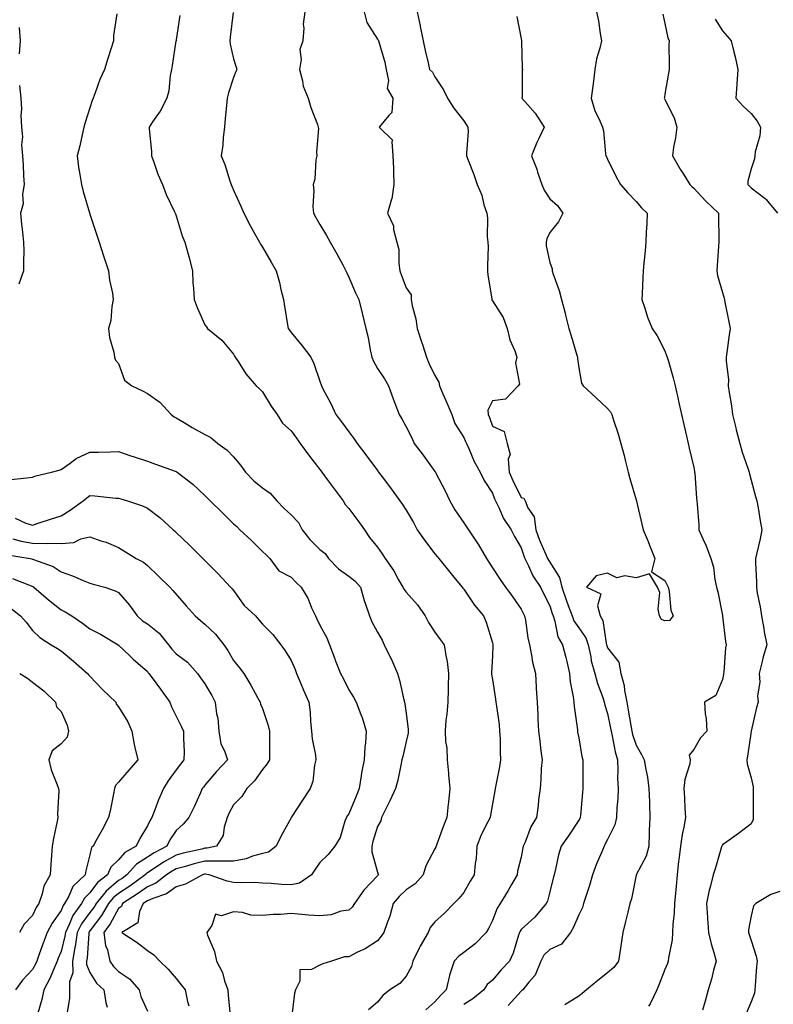
# Model space of a CAD drawing. Units: inches. Extents: x 979043 to 981683, y 7253018 to 7255658.
# Drawn here: x 979664 to 979926, y 7253347 to 7253689 of the extents above; entities that cross this region are included whole.
import ezdxf

# ---------------------------------------------------------------- set-up
doc = ezdxf.new("R2010")
doc.units = ezdxf.units.IN
doc.header["$MEASUREMENT"] = 0
doc.layers.add('Contour_97907253', color=7, linetype='Continuous', true_color=0x15407a)

msp = doc.modelspace()

# ---------------------------------------------------------------- linework, layer by layer
at = {"layer": 'Contour_97907253'}
for points in [[(979697.42, 7253691.3, 3117), (979696.24, 7253683.73, 3117), (979696.25, 7253681.92, 3117), (979695.46, 7253679.33, 3117), (979694.29, 7253675.68, 3117), (979693.18, 7253671.92, 3117), (979691.53, 7253668.44, 3117), (979689.9, 7253663.77, 3117), (979689.16, 7253661.92, 3117), (979688.85, 7253661.12, 3117), (979688.05, 7253658.57, 3117), (979686.45, 7253653.52, 3117), (979685.99, 7253651.92, 3117), (979685.31, 7253649.18, 3117), (979684.6, 7253645.37, 3117), (979683.58, 7253641.92, 3117), (979684.09, 7253637.96, 3117), (979684.58, 7253635.39, 3117), (979685.08, 7253631.92, 3117), (979685.67, 7253629.54, 3117), (979687.93, 7253622.04, 3117), (979687.96, 7253621.92, 3117), (979687.98, 7253621.85, 3117), (979688.05, 7253621.65, 3117), (979690.44, 7253614.31, 3117), (979691.22, 7253611.92, 3117), (979692.78, 7253607.19, 3117), (979692.91, 7253606.78, 3117), (979694.5, 7253601.92, 3117), (979694.82, 7253598.69, 3117), (979695.87, 7253594.1, 3117), (979696.15, 7253591.92, 3117), (979695.64, 7253589.51, 3117), (979695.34, 7253584.63, 3117), (979694.51, 7253581.92, 3117), (979694.9, 7253578.77, 3117), (979696.33, 7253573.64, 3117), (979696.61, 7253571.92, 3117), (979696.96, 7253570.83, 3117), (979698.05, 7253569.66, 3117), (979700.08, 7253563.95, 3117), (979702.62, 7253561.92, 3117), (979706.36, 7253560.23, 3117), (979708.05, 7253559.3, 3117), (979712.36, 7253556.23, 3117), (979716.29, 7253551.92, 3117), (979717.33, 7253551.2, 3117), (979718.05, 7253550.8, 3117), (979720.82, 7253549.15, 3117), (979723.6, 7253547.47, 3117), (979728.05, 7253544.98, 3117), (979730.09, 7253543.96, 3117), (979732.55, 7253541.92, 3117), (979735.75, 7253539.62, 3117), (979738.05, 7253537.28, 3117), (979740.47, 7253534.34, 3117), (979742.12, 7253531.92, 3117), (979745.05, 7253528.92, 3117), (979748.05, 7253526.45, 3117), (979750.8, 7253524.67, 3117), (979753.12, 7253521.92, 3117), (979755.51, 7253519.38, 3117), (979758.05, 7253517.07, 3117), (979760.59, 7253514.46, 3117), (979761.89, 7253511.92, 3117), (979764.59, 7253508.46, 3117), (979768.05, 7253505.07, 3117), (979769.82, 7253503.69, 3117), (979771.04, 7253501.92, 3117), (979774.49, 7253498.36, 3117), (979778.05, 7253495.78, 3117), (979780.25, 7253494.12, 3117), (979782.13, 7253491.92, 3117), (979783.47, 7253487.34, 3117), (979783.95, 7253486.02, 3117), (979785.3, 7253481.92, 3117), (979786.05, 7253479.92, 3117), (979788.05, 7253476.35, 3117), (979789.69, 7253473.56, 3117), (979790.45, 7253471.92, 3117), (979792.77, 7253467.2, 3117), (979792.96, 7253466.83, 3117), (979795.07, 7253461.92, 3117), (979795.73, 7253459.6, 3117), (979797.25, 7253452.72, 3117), (979797.45, 7253451.92, 3117), (979797.54, 7253451.41, 3117), (979798.05, 7253447.98, 3117), (979798.75, 7253442.62, 3117), (979798.76, 7253441.92, 3117), (979798.74, 7253441.23, 3117), (979798.05, 7253438.27, 3117), (979796.84, 7253433.13, 3117), (979796.59, 7253431.92, 3117), (979796.14, 7253430.01, 3117), (979795.11, 7253424.86, 3117), (979794.33, 7253421.92, 3117), (979792.32, 7253417.65, 3117), (979790.82, 7253414.69, 3117), (979789.46, 7253411.92, 3117), (979789.23, 7253410.74, 3117), (979788.05, 7253408.71, 3117), (979786.46, 7253403.51, 3117), (979786.12, 7253401.92, 3117), (979786.09, 7253399.96, 3117), (979788.05, 7253392.87, 3117), (979788.34, 7253392.21, 3117), (979788.37, 7253391.92, 3117), (979788.21, 7253391.76, 3117), (979788.05, 7253391.57, 3117), (979783.38, 7253386.59, 3117), (979780.03, 7253381.92, 3117), (979779.25, 7253380.72, 3117), (979778.05, 7253379.66, 3117), (979775.38, 7253379.25, 3117), (979771.93, 7253378.04, 3117), (979768.05, 7253377.66, 3117), (979764.09, 7253377.96, 3117), (979761.79, 7253378.18, 3117), (979758.05, 7253378.47, 3117), (979754.3, 7253378.17, 3117), (979751.83, 7253378.14, 3117), (979748.05, 7253377.79, 3117), (979744.04, 7253377.91, 3117), (979741.12, 7253378.85, 3117), (979738.05, 7253379.02, 3117), (979733.83, 7253377.7, 3117), (979731.75, 7253378.22, 3117), (979730.49, 7253374.36, 3117), (979728.72, 7253371.92, 3117), (979728.99, 7253370.98, 3117), (979731.42, 7253365.29, 3117), (979732.05, 7253361.92, 3117), (979734.14, 7253358.01, 3117), (979734.86, 7253355.11, 3117), (979736.03, 7253351.92, 3117), (979736.17, 7253350.04, 3117), (979736.86, 7253343.11, 3117)], [(979719.29, 7253690.68, 3118), (979718.05, 7253682.23, 3118), (979718.01, 7253681.96, 3118), (979718, 7253681.92, 3118), (979717.99, 7253681.86, 3118), (979716.63, 7253673.34, 3118), (979716.41, 7253671.92, 3118), (979715.99, 7253669.86, 3118), (979715.46, 7253664.51, 3118), (979714.78, 7253661.92, 3118), (979712.49, 7253657.48, 3118), (979709.87, 7253653.74, 3118), (979708.67, 7253651.92, 3118), (979708.63, 7253651.34, 3118), (979709.53, 7253643.4, 3118), (979709.46, 7253641.92, 3118), (979710.32, 7253639.65, 3118), (979711.7, 7253635.57, 3118), (979713.28, 7253631.92, 3118), (979714.58, 7253628.45, 3118), (979717.52, 7253622.45, 3118), (979717.76, 7253621.92, 3118), (979717.84, 7253621.71, 3118), (979718.05, 7253621.08, 3118), (979720.16, 7253614.03, 3118), (979721.12, 7253611.92, 3118), (979722.23, 7253607.74, 3118), (979722.62, 7253606.49, 3118), (979723.68, 7253601.92, 3118), (979723.89, 7253597.76, 3118), (979724.09, 7253595.88, 3118), (979724.32, 7253591.92, 3118), (979725.31, 7253589.18, 3118), (979728.05, 7253583.1, 3118), (979728.57, 7253582.44, 3118), (979728.95, 7253581.92, 3118), (979733.99, 7253577.86, 3118), (979738.05, 7253572.9, 3118), (979738.36, 7253572.23, 3118), (979738.57, 7253571.92, 3118), (979739.6, 7253570.37, 3118), (979742.23, 7253566.1, 3118), (979745.92, 7253561.92, 3118), (979747.04, 7253560.91, 3118), (979748.05, 7253559.88, 3118), (979751.05, 7253554.92, 3118), (979753.19, 7253551.92, 3118), (979755.09, 7253548.96, 3118), (979758.05, 7253546.27, 3118), (979759.86, 7253543.73, 3118), (979761.19, 7253541.92, 3118), (979764.03, 7253537.9, 3118), (979768.05, 7253532.82, 3118), (979768.43, 7253532.3, 3118), (979768.71, 7253531.92, 3118), (979770.6, 7253529.37, 3118), (979772.68, 7253526.55, 3118), (979776.13, 7253521.92, 3118), (979776.81, 7253520.68, 3118), (979778.05, 7253519.34, 3118), (979781.21, 7253515.08, 3118), (979783.56, 7253511.92, 3118), (979785.32, 7253509.19, 3118), (979788.05, 7253505.84, 3118), (979789.65, 7253503.52, 3118), (979790.77, 7253501.92, 3118), (979793.8, 7253497.67, 3118), (979795.43, 7253494.54, 3118), (979796.93, 7253491.92, 3118), (979797.3, 7253491.17, 3118), (979798.05, 7253490.17, 3118), (979801.95, 7253485.82, 3118), (979804.68, 7253481.92, 3118), (979805.81, 7253479.68, 3118), (979808.05, 7253476.31, 3118), (979809.92, 7253473.79, 3118), (979811.24, 7253471.92, 3118), (979811.81, 7253468.16, 3118), (979812.28, 7253466.15, 3118), (979812.8, 7253461.92, 3118), (979812.66, 7253457.31, 3118), (979812.63, 7253456.5, 3118), (979812.48, 7253451.92, 3118), (979812.17, 7253447.8, 3118), (979811.89, 7253445.76, 3118), (979811.56, 7253441.92, 3118), (979811.72, 7253438.25, 3118), (979812.17, 7253436.04, 3118), (979812.31, 7253431.92, 3118), (979812.73, 7253427.24, 3118), (979812.78, 7253426.65, 3118), (979813.22, 7253421.92, 3118), (979812.72, 7253417.25, 3118), (979812.64, 7253416.51, 3118), (979812.16, 7253411.92, 3118), (979811.04, 7253408.93, 3118), (979808.77, 7253402.64, 3118), (979808.51, 7253401.92, 3118), (979808.39, 7253401.58, 3118), (979808.05, 7253400.95, 3118), (979804.86, 7253395.11, 3118), (979803.92, 7253391.92, 3118), (979801.16, 7253388.81, 3118), (979798.05, 7253386.67, 3118), (979795.61, 7253384.36, 3118), (979793.55, 7253381.92, 3118), (979792.38, 7253377.59, 3118), (979791.4, 7253375.27, 3118), (979790.26, 7253371.92, 3118), (979789.4, 7253370.57, 3118), (979788.05, 7253368.95, 3118), (979783.8, 7253366.17, 3118), (979781.13, 7253365, 3118), (979778.05, 7253363.45, 3118), (979776.59, 7253363.38, 3118), (979772.04, 7253361.92, 3118), (979769.03, 7253360.94, 3118), (979768.05, 7253360.47, 3118), (979765.1, 7253358.97, 3118), (979761.1, 7253358.87, 3118), (979761.04, 7253354.91, 3118), (979759.53, 7253351.92, 3118), (979759.2, 7253350.77, 3118), (979758.16, 7253342.03, 3118)], [(979737.87, 7253691.74, 3119), (979736.84, 7253683.13, 3119), (979736.68, 7253681.92, 3119), (979736.81, 7253680.68, 3119), (979738.05, 7253675.63, 3119), (979738.87, 7253672.74, 3119), (979739.1, 7253671.92, 3119), (979738.77, 7253671.2, 3119), (979738.05, 7253669.14, 3119), (979736.2, 7253663.77, 3119), (979735.77, 7253661.92, 3119), (979735.55, 7253659.42, 3119), (979735.09, 7253654.88, 3119), (979734.85, 7253651.92, 3119), (979734.35, 7253648.22, 3119), (979734.34, 7253645.63, 3119), (979733.67, 7253641.92, 3119), (979734.98, 7253638.85, 3119), (979736.76, 7253633.21, 3119), (979737.23, 7253631.92, 3119), (979737.47, 7253631.34, 3119), (979738.05, 7253630.02, 3119), (979740.49, 7253624.36, 3119), (979741.55, 7253621.92, 3119), (979743.76, 7253617.63, 3119), (979745.65, 7253614.32, 3119), (979746.98, 7253611.92, 3119), (979747.36, 7253611.23, 3119), (979748.05, 7253610.1, 3119), (979751.08, 7253604.95, 3119), (979752.87, 7253601.92, 3119), (979754.04, 7253597.91, 3119), (979754.5, 7253595.47, 3119), (979755.37, 7253591.92, 3119), (979755.73, 7253589.6, 3119), (979756.83, 7253583.14, 3119), (979757.02, 7253581.92, 3119), (979757.42, 7253581.3, 3119), (979758.05, 7253580.44, 3119), (979761.92, 7253575.79, 3119), (979764.92, 7253571.92, 3119), (979765.88, 7253569.75, 3119), (979768.05, 7253563.51, 3119), (979768.57, 7253561.92, 3119), (979769.11, 7253560.86, 3119), (979771.89, 7253555.76, 3119), (979773.64, 7253551.92, 3119), (979775.51, 7253549.38, 3119), (979778.05, 7253545.94, 3119), (979779.81, 7253543.68, 3119), (979781.04, 7253541.92, 3119), (979784.03, 7253537.9, 3119), (979788.05, 7253532.48, 3119), (979788.28, 7253532.15, 3119), (979788.46, 7253531.92, 3119), (979789.67, 7253530.3, 3119), (979792.55, 7253526.42, 3119), (979795.9, 7253521.92, 3119), (979796.79, 7253520.66, 3119), (979798.05, 7253518.69, 3119), (979800.54, 7253514.41, 3119), (979801.89, 7253511.92, 3119), (979804.41, 7253508.28, 3119), (979808.05, 7253503.57, 3119), (979808.79, 7253502.66, 3119), (979809.39, 7253501.92, 3119), (979813.25, 7253497.12, 3119), (979815.08, 7253494.89, 3119), (979817.52, 7253491.92, 3119), (979817.74, 7253491.61, 3119), (979818.05, 7253491.26, 3119), (979821.81, 7253485.68, 3119), (979824.9, 7253481.92, 3119), (979825.86, 7253479.73, 3119), (979828.05, 7253472.62, 3119), (979828.2, 7253472.07, 3119), (979828.23, 7253471.92, 3119), (979828.24, 7253471.73, 3119), (979828.05, 7253468.06, 3119), (979827.76, 7253462.21, 3119), (979827.76, 7253461.92, 3119), (979827.78, 7253461.65, 3119), (979828.05, 7253459.79, 3119), (979829.11, 7253452.98, 3119), (979829.27, 7253451.92, 3119), (979829.41, 7253450.56, 3119), (979830.34, 7253444.21, 3119), (979830.53, 7253441.92, 3119), (979830.7, 7253439.27, 3119), (979830.71, 7253434.58, 3119), (979830.9, 7253431.92, 3119), (979830.45, 7253429.52, 3119), (979829.26, 7253423.13, 3119), (979829.04, 7253421.92, 3119), (979828.89, 7253421.08, 3119), (979828.05, 7253416.65, 3119), (979827.32, 7253412.65, 3119), (979827.21, 7253411.92, 3119), (979826.5, 7253410.37, 3119), (979824.17, 7253405.8, 3119), (979822.68, 7253401.92, 3119), (979822.37, 7253397.6, 3119), (979822.03, 7253395.9, 3119), (979821.67, 7253391.92, 3119), (979820.29, 7253389.68, 3119), (979818.05, 7253385.76, 3119), (979816.31, 7253383.66, 3119), (979814.59, 7253381.92, 3119), (979811.34, 7253378.63, 3119), (979808.05, 7253375.54, 3119), (979806.4, 7253373.57, 3119), (979805.71, 7253371.92, 3119), (979802.87, 7253367.1, 3119), (979802.57, 7253366.44, 3119), (979800.32, 7253361.92, 3119), (979799.85, 7253360.12, 3119), (979798.05, 7253356.65, 3119), (979795.84, 7253354.13, 3119), (979792.42, 7253351.92, 3119), (979789.97, 7253350, 3119), (979788.05, 7253347.7, 3119), (979784.97, 7253345, 3119)], [(979762.86, 7253691.92, 3120), (979762.25, 7253687.72, 3120), (979762.46, 7253686.33, 3120), (979762.09, 7253681.92, 3120), (979761.09, 7253678.88, 3120), (979761.51, 7253675.38, 3120), (979760.94, 7253671.92, 3120), (979762.01, 7253667.96, 3120), (979762.23, 7253666.1, 3120), (979763.94, 7253661.92, 3120), (979764.87, 7253658.74, 3120), (979767.21, 7253652.76, 3120), (979767.49, 7253651.92, 3120), (979767.56, 7253651.43, 3120), (979766.84, 7253643.13, 3120), (979766.96, 7253641.92, 3120), (979766.66, 7253640.53, 3120), (979766.23, 7253633.74, 3120), (979765.69, 7253631.92, 3120), (979765.9, 7253629.77, 3120), (979765.63, 7253624.34, 3120), (979765.81, 7253621.92, 3120), (979766.63, 7253620.5, 3120), (979768.05, 7253618.06, 3120), (979770.31, 7253614.18, 3120), (979771.61, 7253611.92, 3120), (979773.94, 7253607.81, 3120), (979776.01, 7253603.96, 3120), (979777.12, 7253601.92, 3120), (979777.37, 7253601.24, 3120), (979778.05, 7253599.75, 3120), (979780.44, 7253594.31, 3120), (979781.59, 7253591.92, 3120), (979782.76, 7253587.21, 3120), (979782.88, 7253586.75, 3120), (979783.97, 7253581.92, 3120), (979784.86, 7253578.73, 3120), (979785.56, 7253574.41, 3120), (979786.15, 7253571.92, 3120), (979786.67, 7253570.54, 3120), (979788.05, 7253568.02, 3120), (979790.46, 7253564.33, 3120), (979791.87, 7253561.92, 3120), (979793.54, 7253557.41, 3120), (979794.11, 7253555.86, 3120), (979795.57, 7253551.92, 3120), (979796.59, 7253550.46, 3120), (979798.05, 7253547.67, 3120), (979800.04, 7253543.91, 3120), (979800.84, 7253541.92, 3120), (979803.93, 7253537.8, 3120), (979808.05, 7253532.16, 3120), (979808.15, 7253532.02, 3120), (979808.21, 7253531.92, 3120), (979808.36, 7253531.61, 3120), (979811.61, 7253525.48, 3120), (979813.26, 7253521.92, 3120), (979814.96, 7253518.83, 3120), (979818.05, 7253514.29, 3120), (979819.02, 7253512.89, 3120), (979819.67, 7253511.92, 3120), (979823, 7253506.97, 3120), (979823.04, 7253506.91, 3120), (979825.95, 7253501.92, 3120), (979826.78, 7253500.65, 3120), (979828.05, 7253498.71, 3120), (979830.72, 7253494.59, 3120), (979832.54, 7253491.92, 3120), (979834.91, 7253488.78, 3120), (979838.05, 7253484.28, 3120), (979838.85, 7253482.72, 3120), (979839.26, 7253481.92, 3120), (979839.53, 7253480.44, 3120), (979840.41, 7253474.28, 3120), (979840.89, 7253471.92, 3120), (979841.64, 7253468.33, 3120), (979841.95, 7253465.82, 3120), (979842.98, 7253461.92, 3120), (979843.3, 7253457.17, 3120), (979843.31, 7253456.66, 3120), (979843.6, 7253451.92, 3120), (979843.79, 7253447.66, 3120), (979843.88, 7253446.09, 3120), (979844.07, 7253441.92, 3120), (979844.51, 7253438.38, 3120), (979844.94, 7253435.03, 3120), (979845.34, 7253431.92, 3120), (979845.05, 7253428.92, 3120), (979844.93, 7253425.04, 3120), (979844.6, 7253421.92, 3120), (979844.12, 7253417.99, 3120), (979843.95, 7253416.02, 3120), (979843.41, 7253411.92, 3120), (979841.38, 7253408.59, 3120), (979839.4, 7253403.27, 3120), (979838.79, 7253401.92, 3120), (979838.67, 7253401.3, 3120), (979838.05, 7253398.03, 3120), (979836.8, 7253393.17, 3120), (979836.68, 7253391.92, 3120), (979834.72, 7253388.59, 3120), (979833.49, 7253386.48, 3120), (979830.72, 7253381.92, 3120), (979829.66, 7253380.31, 3120), (979828.05, 7253376.08, 3120), (979826.69, 7253373.28, 3120), (979825.88, 7253371.92, 3120), (979822.06, 7253367.91, 3120), (979818.05, 7253364.9, 3120), (979816.34, 7253363.63, 3120), (979814.75, 7253361.92, 3120), (979813.14, 7253357.01, 3120), (979813.09, 7253356.88, 3120), (979811.94, 7253351.92, 3120), (979809.94, 7253350.03, 3120), (979808.05, 7253347.83, 3120), (979804.92, 7253345.05, 3120)], [(979783.46, 7253691.92, 3121), (979784.39, 7253688.26, 3121), (979788.05, 7253682.44, 3121), (979788.3, 7253682.17, 3121), (979788.4, 7253681.92, 3121), (979788.49, 7253681.48, 3121), (979790.64, 7253674.51, 3121), (979791.07, 7253671.92, 3121), (979791.87, 7253668.1, 3121), (979791.41, 7253665.28, 3121), (979793.38, 7253661.92, 3121), (979793.04, 7253656.93, 3121), (979792.05, 7253655.92, 3121), (979788.68, 7253651.92, 3121), (979793.4, 7253647.27, 3121), (979793.11, 7253646.86, 3121), (979793.46, 7253641.92, 3121), (979793.65, 7253637.52, 3121), (979793.59, 7253636.38, 3121), (979793.75, 7253631.92, 3121), (979793.03, 7253626.94, 3121), (979793, 7253626.87, 3121), (979791.56, 7253621.92, 3121), (979793.65, 7253617.52, 3121), (979793.69, 7253616.28, 3121), (979794.83, 7253611.92, 3121), (979795.45, 7253609.32, 3121), (979795.46, 7253604.51, 3121), (979795.88, 7253601.92, 3121), (979796.42, 7253600.29, 3121), (979798.05, 7253595.98, 3121), (979799.73, 7253593.6, 3121), (979799.82, 7253591.92, 3121), (979800.19, 7253589.78, 3121), (979801.36, 7253585.23, 3121), (979801.82, 7253581.92, 3121), (979803.38, 7253577.25, 3121), (979803.68, 7253576.29, 3121), (979805.1, 7253571.92, 3121), (979805.92, 7253569.79, 3121), (979808.05, 7253565.54, 3121), (979809.35, 7253563.22, 3121), (979809.59, 7253561.92, 3121), (979810.78, 7253559.19, 3121), (979812.18, 7253556.05, 3121), (979813.92, 7253551.92, 3121), (979815, 7253548.87, 3121), (979818.05, 7253543.94, 3121), (979818.72, 7253542.59, 3121), (979819, 7253541.92, 3121), (979819.82, 7253540.15, 3121), (979821.72, 7253535.59, 3121), (979823.78, 7253531.92, 3121), (979825.14, 7253529.01, 3121), (979828.05, 7253524.58, 3121), (979828.8, 7253522.67, 3121), (979829.16, 7253521.92, 3121), (979830.28, 7253519.69, 3121), (979831.94, 7253515.81, 3121), (979834.54, 7253511.92, 3121), (979835.71, 7253509.58, 3121), (979838.05, 7253505.59, 3121), (979838.95, 7253502.82, 3121), (979839.32, 7253501.92, 3121), (979840.59, 7253499.38, 3121), (979842.06, 7253495.93, 3121), (979844.75, 7253491.92, 3121), (979845.86, 7253489.73, 3121), (979848.05, 7253485.46, 3121), (979848.88, 7253482.75, 3121), (979849.17, 7253481.92, 3121), (979849.79, 7253480.18, 3121), (979850.78, 7253474.65, 3121), (979852.45, 7253471.92, 3121), (979853.61, 7253467.48, 3121), (979853.89, 7253466.08, 3121), (979854.87, 7253461.92, 3121), (979855.14, 7253459.01, 3121), (979856.17, 7253453.8, 3121), (979856.39, 7253451.92, 3121), (979856.53, 7253450.4, 3121), (979857.58, 7253442.39, 3121), (979857.63, 7253441.92, 3121), (979857.69, 7253441.56, 3121), (979858.05, 7253439.53, 3121), (979859.18, 7253433.05, 3121), (979859.5, 7253431.92, 3121), (979859.44, 7253430.53, 3121), (979859.54, 7253423.41, 3121), (979859.5, 7253421.92, 3121), (979859.37, 7253420.6, 3121), (979858.67, 7253412.55, 3121), (979858.62, 7253411.92, 3121), (979858.42, 7253411.55, 3121), (979858.05, 7253410.92, 3121), (979854.48, 7253405.49, 3121), (979851.97, 7253401.92, 3121), (979851.06, 7253398.91, 3121), (979850.03, 7253393.9, 3121), (979849.51, 7253391.92, 3121), (979849.19, 7253390.78, 3121), (979848.05, 7253385.99, 3121), (979847.19, 7253382.78, 3121), (979846.77, 7253381.92, 3121), (979842.78, 7253377.19, 3121), (979838.05, 7253372.88, 3121), (979837.65, 7253372.32, 3121), (979837.46, 7253371.92, 3121), (979837.12, 7253370.99, 3121), (979835.31, 7253364.66, 3121), (979833.96, 7253361.92, 3121), (979831.1, 7253358.87, 3121), (979828.05, 7253355.34, 3121), (979826.22, 7253353.75, 3121), (979825.01, 7253351.92, 3121), (979821.2, 7253348.77, 3121), (979818.05, 7253346.83, 3121)], [(979801.87, 7253691.92, 3122), (979802.91, 7253687.06, 3122), (979802.96, 7253686.83, 3122), (979803.99, 7253681.92, 3122), (979804.63, 7253678.5, 3122), (979805.69, 7253674.28, 3122), (979806.17, 7253671.92, 3122), (979807.16, 7253671.03, 3122), (979808.05, 7253669.42, 3122), (979811.01, 7253664.88, 3122), (979812.47, 7253661.92, 3122), (979814.6, 7253658.47, 3122), (979818.05, 7253654.03, 3122), (979818.92, 7253652.79, 3122), (979819.52, 7253651.92, 3122), (979819.57, 7253650.4, 3122), (979819.01, 7253642.88, 3122), (979819.04, 7253641.92, 3122), (979819.62, 7253640.35, 3122), (979821.54, 7253635.41, 3122), (979822.79, 7253631.92, 3122), (979824.4, 7253628.27, 3122), (979825.1, 7253624.87, 3122), (979826.05, 7253621.92, 3122), (979826.31, 7253620.18, 3122), (979826.25, 7253613.72, 3122), (979826.46, 7253611.92, 3122), (979826.51, 7253610.38, 3122), (979826.29, 7253603.68, 3122), (979826.34, 7253601.92, 3122), (979826.5, 7253600.37, 3122), (979827.81, 7253592.16, 3122), (979827.84, 7253591.92, 3122), (979827.85, 7253591.72, 3122), (979828.05, 7253591.48, 3122), (979831.78, 7253585.65, 3122), (979833.23, 7253581.92, 3122), (979834.11, 7253577.98, 3122), (979835.81, 7253574.16, 3122), (979836.54, 7253571.92, 3122), (979836.09, 7253569.96, 3122), (979837.46, 7253562.51, 3122), (979837.04, 7253561.92, 3122), (979832.61, 7253557.36, 3122), (979828.05, 7253556.68, 3122), (979826.46, 7253553.51, 3122), (979826.55, 7253551.92, 3122), (979827.02, 7253550.89, 3122), (979828.05, 7253547.94, 3122), (979832.15, 7253546.02, 3122), (979833.17, 7253541.92, 3122), (979834.21, 7253538.08, 3122), (979833.53, 7253536.44, 3122), (979833.89, 7253531.92, 3122), (979835.13, 7253529, 3122), (979838.05, 7253523.16, 3122), (979838.99, 7253522.86, 3122), (979839.49, 7253521.92, 3122), (979840.39, 7253519.58, 3122), (979842.57, 7253516.44, 3122), (979843.16, 7253511.92, 3122), (979844.46, 7253508.33, 3122), (979846.68, 7253503.29, 3122), (979847.24, 7253501.92, 3122), (979847.51, 7253501.38, 3122), (979848.05, 7253500.63, 3122), (979851.42, 7253495.29, 3122), (979852.2, 7253491.92, 3122), (979853.66, 7253487.53, 3122), (979854.43, 7253485.54, 3122), (979855.73, 7253481.92, 3122), (979856.33, 7253480.2, 3122), (979858.05, 7253477.81, 3122), (979860.5, 7253474.37, 3122), (979861.3, 7253471.92, 3122), (979862.25, 7253467.72, 3122), (979862.43, 7253466.3, 3122), (979863.68, 7253461.92, 3122), (979864.54, 7253458.41, 3122), (979866.41, 7253453.56, 3122), (979866.92, 7253451.92, 3122), (979867.1, 7253450.97, 3122), (979868.05, 7253447.99, 3122), (979869.09, 7253442.96, 3122), (979869.29, 7253441.92, 3122), (979869.69, 7253440.28, 3122), (979870.77, 7253434.64, 3122), (979871.55, 7253431.92, 3122), (979871.72, 7253428.25, 3122), (979871.56, 7253425.43, 3122), (979871.77, 7253421.92, 3122), (979871.61, 7253418.36, 3122), (979871.31, 7253415.18, 3122), (979871.17, 7253411.92, 3122), (979870.63, 7253409.34, 3122), (979868.05, 7253404.25, 3122), (979867.3, 7253402.67, 3122), (979866.86, 7253401.92, 3122), (979866.05, 7253399.92, 3122), (979864.23, 7253395.74, 3122), (979862.83, 7253391.92, 3122), (979861.77, 7253388.2, 3122), (979860.53, 7253384.4, 3122), (979859.78, 7253381.92, 3122), (979859.36, 7253380.61, 3122), (979858.05, 7253378.07, 3122), (979856.21, 7253373.76, 3122), (979855.23, 7253371.92, 3122), (979852.1, 7253367.87, 3122), (979848.05, 7253365.94, 3122), (979845.93, 7253364.04, 3122), (979844.85, 7253361.92, 3122), (979842.87, 7253357.1, 3122), (979840.72, 7253354.59, 3122), (979838.59, 7253351.92, 3122), (979838.29, 7253351.68, 3122), (979838.05, 7253351.48, 3122), (979833.48, 7253346.49, 3122)], [(979864.25, 7253691.92, 3124), (979864.93, 7253688.8, 3124), (979865.49, 7253684.48, 3124), (979865.97, 7253681.92, 3124), (979865.43, 7253679.3, 3124), (979864.3, 7253675.67, 3124), (979863.7, 7253671.92, 3124), (979863.08, 7253666.95, 3124), (979863.08, 7253666.89, 3124), (979862.37, 7253661.92, 3124), (979863.67, 7253657.54, 3124), (979865.05, 7253654.92, 3124), (979866.32, 7253651.92, 3124), (979866.73, 7253650.6, 3124), (979867.41, 7253642.56, 3124), (979867.54, 7253641.92, 3124), (979867.7, 7253641.57, 3124), (979868.05, 7253640.71, 3124), (979870.95, 7253634.82, 3124), (979872.63, 7253631.92, 3124), (979875.18, 7253629.05, 3124), (979878.05, 7253626, 3124), (979879.95, 7253623.82, 3124), (979881.87, 7253621.92, 3124), (979881.7, 7253618.27, 3124), (979881.53, 7253615.4, 3124), (979881.37, 7253611.92, 3124), (979881.13, 7253608.84, 3124), (979880.74, 7253604.61, 3124), (979880.52, 7253601.92, 3124), (979880.41, 7253599.56, 3124), (979880.09, 7253593.96, 3124), (979879.99, 7253591.92, 3124), (979881.05, 7253588.92, 3124), (979881.94, 7253585.81, 3124), (979883.64, 7253581.92, 3124), (979885.4, 7253579.27, 3124), (979888.05, 7253574.05, 3124), (979888.64, 7253572.51, 3124), (979888.84, 7253571.92, 3124), (979889.12, 7253570.85, 3124), (979890.9, 7253564.77, 3124), (979891.61, 7253561.92, 3124), (979892.64, 7253557.33, 3124), (979892.79, 7253556.66, 3124), (979893.84, 7253551.92, 3124), (979894.61, 7253548.48, 3124), (979895.51, 7253544.46, 3124), (979896.08, 7253541.92, 3124), (979896.43, 7253540.3, 3124), (979898.05, 7253533.53, 3124), (979898.31, 7253532.18, 3124), (979898.37, 7253531.92, 3124), (979898.44, 7253531.53, 3124), (979898.98, 7253522.85, 3124), (979899.18, 7253521.92, 3124), (979899.22, 7253520.75, 3124), (979899.8, 7253513.67, 3124), (979899.85, 7253511.92, 3124), (979901.23, 7253508.74, 3124), (979902.42, 7253506.29, 3124), (979904.05, 7253501.92, 3124), (979904.97, 7253498.84, 3124), (979905.38, 7253494.59, 3124), (979905.97, 7253491.92, 3124), (979906.4, 7253490.27, 3124), (979908.05, 7253482.13, 3124), (979908.09, 7253481.96, 3124), (979908.09, 7253481.92, 3124), (979908.1, 7253481.87, 3124), (979909.14, 7253473.01, 3124), (979909.32, 7253471.92, 3124), (979909.16, 7253470.81, 3124), (979908.48, 7253462.35, 3124), (979908.43, 7253461.92, 3124), (979908.38, 7253461.59, 3124), (979908.05, 7253459.81, 3124), (979905.74, 7253454.23, 3124), (979901.81, 7253451.92, 3124), (979902.04, 7253447.93, 3124), (979902.37, 7253446.24, 3124), (979902.56, 7253441.92, 3124), (979900.45, 7253439.52, 3124), (979898.05, 7253435.51, 3124), (979896.45, 7253433.52, 3124), (979896.85, 7253431.92, 3124), (979896.65, 7253430.52, 3124), (979894.91, 7253425.06, 3124), (979894.62, 7253421.92, 3124), (979894.82, 7253418.69, 3124), (979895, 7253414.97, 3124), (979895.19, 7253411.92, 3124), (979894.61, 7253408.48, 3124), (979894.05, 7253405.92, 3124), (979893.45, 7253401.92, 3124), (979892.84, 7253397.13, 3124), (979892.82, 7253396.69, 3124), (979892.28, 7253391.92, 3124), (979891.95, 7253388.02, 3124), (979891.67, 7253385.54, 3124), (979891.35, 7253381.92, 3124), (979891.26, 7253378.71, 3124), (979890.76, 7253374.63, 3124), (979890.67, 7253371.92, 3124), (979890.61, 7253369.36, 3124), (979889.26, 7253363.13, 3124), (979889.22, 7253361.92, 3124), (979888.88, 7253361.09, 3124), (979888.05, 7253359.05, 3124), (979886.09, 7253353.88, 3124), (979885.27, 7253351.92, 3124), (979882.93, 7253347.04, 3124), (979882.35, 7253346.22, 3124)], [(979887.32, 7253691.19, 3125), (979888.05, 7253687.89, 3125), (979889.02, 7253682.89, 3125), (979889.46, 7253681.92, 3125), (979889.4, 7253680.57, 3125), (979889.55, 7253673.42, 3125), (979889.51, 7253671.92, 3125), (979889.33, 7253670.64, 3125), (979888.05, 7253663.34, 3125), (979887.84, 7253662.13, 3125), (979887.77, 7253661.92, 3125), (979887.88, 7253661.75, 3125), (979888.05, 7253661.5, 3125), (979891.25, 7253655.12, 3125), (979892.13, 7253651.92, 3125), (979891.76, 7253648.21, 3125), (979891.03, 7253644.9, 3125), (979890.66, 7253641.92, 3125), (979893.35, 7253637.22, 3125), (979894.49, 7253635.48, 3125), (979896.73, 7253631.92, 3125), (979897.38, 7253631.25, 3125), (979898.05, 7253630.65, 3125), (979902.29, 7253626.16, 3125), (979906.63, 7253621.92, 3125), (979906.65, 7253620.52, 3125), (979906.81, 7253613.16, 3125), (979906.82, 7253611.92, 3125), (979906.67, 7253610.54, 3125), (979906.26, 7253603.71, 3125), (979906.06, 7253601.92, 3125), (979906.38, 7253600.25, 3125), (979908.05, 7253594.43, 3125), (979908.6, 7253592.47, 3125), (979908.72, 7253591.92, 3125), (979908.9, 7253591.07, 3125), (979910.32, 7253584.19, 3125), (979910.76, 7253581.92, 3125), (979910.34, 7253579.63, 3125), (979909.62, 7253573.49, 3125), (979909.37, 7253571.92, 3125), (979909.32, 7253570.65, 3125), (979910.12, 7253563.99, 3125), (979910.07, 7253561.92, 3125), (979910.39, 7253559.58, 3125), (979911.15, 7253555.02, 3125), (979911.55, 7253551.92, 3125), (979912.65, 7253547.32, 3125), (979912.79, 7253546.66, 3125), (979914.07, 7253541.92, 3125), (979914.95, 7253538.82, 3125), (979916.96, 7253533.01, 3125), (979917.31, 7253531.92, 3125), (979917.46, 7253531.33, 3125), (979918.05, 7253529.18, 3125), (979919.6, 7253523.47, 3125), (979920.01, 7253521.92, 3125), (979920.43, 7253519.54, 3125), (979921.17, 7253515.05, 3125), (979921.73, 7253511.92, 3125), (979921.17, 7253508.8, 3125), (979919.98, 7253503.85, 3125), (979919.6, 7253501.92, 3125), (979919.55, 7253500.42, 3125), (979919.89, 7253493.76, 3125), (979919.84, 7253491.92, 3125), (979920.13, 7253489.84, 3125), (979921.2, 7253485.07, 3125), (979921.58, 7253481.92, 3125), (979922.39, 7253477.58, 3125), (979922.59, 7253476.46, 3125), (979923.43, 7253471.92, 3125), (979922.19, 7253467.78, 3125), (979921.79, 7253465.66, 3125), (979920.84, 7253461.92, 3125), (979921.03, 7253458.94, 3125), (979920.28, 7253454.15, 3125), (979920.5, 7253451.92, 3125), (979919.92, 7253450.05, 3125), (979918.06, 7253441.93, 3125), (979918.05, 7253441.92, 3125), (979918.05, 7253441.9, 3125), (979916.79, 7253433.18, 3125), (979916.48, 7253431.92, 3125), (979916.7, 7253430.57, 3125), (979918.05, 7253425.61, 3125), (979918.71, 7253422.58, 3125), (979918.69, 7253421.92, 3125), (979918.74, 7253421.23, 3125), (979918.69, 7253412.56, 3125), (979918.75, 7253411.92, 3125), (979918.77, 7253411.2, 3125), (979918.05, 7253409.65, 3125), (979913.62, 7253406.35, 3125), (979909.55, 7253403.42, 3125), (979908.05, 7253402.33, 3125), (979907.91, 7253402.06, 3125), (979907.85, 7253401.92, 3125), (979907.77, 7253401.64, 3125), (979905.62, 7253394.35, 3125), (979904.87, 7253391.92, 3125), (979903.8, 7253387.67, 3125), (979903.42, 7253386.55, 3125), (979902.51, 7253381.92, 3125), (979902.85, 7253377.12, 3125), (979902.88, 7253376.75, 3125), (979903.23, 7253371.92, 3125), (979904.1, 7253367.97, 3125), (979905.06, 7253364.91, 3125), (979905.83, 7253361.92, 3125), (979904.97, 7253358.84, 3125), (979904.27, 7253355.7, 3125), (979903.04, 7253351.92, 3125), (979901.99, 7253347.98, 3125), (979901.06, 7253344.93, 3125)], [(979836.48, 7253690.35, 3123), (979838.05, 7253682.59, 3123), (979838.14, 7253682.01, 3123), (979838.16, 7253681.92, 3123), (979838.18, 7253681.79, 3123), (979838.38, 7253672.25, 3123), (979838.46, 7253671.92, 3123), (979838.38, 7253671.59, 3123), (979838.37, 7253662.24, 3123), (979838.31, 7253661.92, 3123), (979840.19, 7253659.78, 3123), (979842.89, 7253656.76, 3123), (979845.99, 7253651.92, 3123), (979844.28, 7253648.15, 3123), (979843.48, 7253646.49, 3123), (979841.63, 7253641.92, 3123), (979843.44, 7253637.31, 3123), (979843.77, 7253636.2, 3123), (979845.25, 7253631.92, 3123), (979846.08, 7253629.95, 3123), (979848.05, 7253626.95, 3123), (979850.72, 7253624.59, 3123), (979852.57, 7253621.92, 3123), (979851, 7253618.97, 3123), (979848.05, 7253615.2, 3123), (979846.98, 7253612.99, 3123), (979846.7, 7253611.92, 3123), (979846.7, 7253610.57, 3123), (979848.05, 7253604.8, 3123), (979848.78, 7253602.65, 3123), (979848.86, 7253601.92, 3123), (979849.21, 7253600.76, 3123), (979851.24, 7253595.11, 3123), (979852.07, 7253591.92, 3123), (979853.35, 7253587.22, 3123), (979853.51, 7253586.46, 3123), (979854.62, 7253581.92, 3123), (979855.41, 7253579.28, 3123), (979857.41, 7253572.56, 3123), (979857.6, 7253571.92, 3123), (979857.61, 7253571.48, 3123), (979858.05, 7253568.21, 3123), (979858.99, 7253562.86, 3123), (979859.56, 7253561.92, 3123), (979863.98, 7253557.85, 3123), (979868.05, 7253554.08, 3123), (979869.06, 7253552.93, 3123), (979869.57, 7253551.92, 3123), (979870.27, 7253549.7, 3123), (979871.71, 7253545.58, 3123), (979872.73, 7253541.92, 3123), (979873.88, 7253537.75, 3123), (979874.34, 7253535.63, 3123), (979875.27, 7253531.92, 3123), (979875.83, 7253529.7, 3123), (979878.05, 7253522.26, 3123), (979878.12, 7253521.99, 3123), (979878.13, 7253521.92, 3123), (979878.15, 7253521.82, 3123), (979879.96, 7253513.83, 3123), (979880.51, 7253511.92, 3123), (979882.18, 7253507.79, 3123), (979882.67, 7253506.54, 3123), (979884.59, 7253501.92, 3123), (979883.38, 7253497.25, 3123), (979888.05, 7253494.28, 3123), (979888.81, 7253492.68, 3123), (979889.18, 7253491.92, 3123), (979889.56, 7253490.41, 3123), (979890.1, 7253483.97, 3123), (979890.91, 7253481.92, 3123), (979889.64, 7253480.33, 3123), (979888.05, 7253480.25, 3123), (979886.86, 7253480.73, 3123), (979886.17, 7253481.92, 3123), (979885.71, 7253484.26, 3123), (979886.27, 7253490.14, 3123), (979885.51, 7253491.92, 3123), (979882.69, 7253496.56, 3123), (979878.05, 7253495.17, 3123), (979874.12, 7253495.85, 3123), (979871.26, 7253495.13, 3123), (979868.05, 7253496.8, 3123), (979864.09, 7253495.88, 3123), (979860.8, 7253491.92, 3123), (979865.72, 7253489.59, 3123), (979864.56, 7253485.41, 3123), (979865.53, 7253481.92, 3123), (979866.47, 7253480.34, 3123), (979867.55, 7253472.42, 3123), (979867.72, 7253471.92, 3123), (979867.78, 7253471.65, 3123), (979868.05, 7253470.9, 3123), (979871.96, 7253465.83, 3123), (979872.76, 7253461.92, 3123), (979873.85, 7253457.72, 3123), (979873.99, 7253455.98, 3123), (979874.78, 7253451.92, 3123), (979875.31, 7253449.18, 3123), (979876.17, 7253443.8, 3123), (979876.51, 7253441.92, 3123), (979876.81, 7253440.68, 3123), (979878.05, 7253436.99, 3123), (979879.88, 7253433.75, 3123), (979880.88, 7253431.92, 3123), (979881.4, 7253428.57, 3123), (979881.98, 7253425.85, 3123), (979882.5, 7253421.92, 3123), (979882.67, 7253417.3, 3123), (979882.68, 7253416.55, 3123), (979882.84, 7253411.92, 3123), (979882.61, 7253407.36, 3123), (979882.6, 7253406.47, 3123), (979882.39, 7253401.92, 3123), (979881.55, 7253398.42, 3123), (979878.08, 7253391.95, 3123), (979878.07, 7253391.92, 3123), (979878.06, 7253391.91, 3123), (979878.05, 7253391.83, 3123), (979876.36, 7253383.61, 3123), (979875.86, 7253381.92, 3123), (979875.14, 7253379.01, 3123), (979874.3, 7253375.67, 3123), (979873.35, 7253371.92, 3123), (979872.69, 7253367.28, 3123), (979872.54, 7253366.41, 3123), (979871.86, 7253361.92, 3123), (979870.25, 7253359.72, 3123), (979868.05, 7253357.89, 3123), (979864.74, 7253355.23, 3123), (979860.75, 7253351.92, 3123), (979859.29, 7253350.68, 3123), (979858.05, 7253349.79, 3123), (979853.18, 7253346.79, 3123)], [(979905.56, 7253689.43, 3126), (979908.05, 7253685.38, 3126), (979909.67, 7253683.54, 3126), (979911.03, 7253681.92, 3126), (979911.97, 7253678, 3126), (979912.45, 7253676.32, 3126), (979913.38, 7253671.92, 3126), (979913.09, 7253666.96, 3126), (979913.1, 7253666.87, 3126), (979912.76, 7253661.92, 3126), (979915.3, 7253659.17, 3126), (979918.05, 7253656.66, 3126), (979920.13, 7253654, 3126), (979921.33, 7253651.92, 3126), (979921.06, 7253648.91, 3126), (979919.47, 7253643.34, 3126), (979919.28, 7253641.92, 3126), (979919.14, 7253640.83, 3126), (979918.05, 7253637.34, 3126), (979916.9, 7253633.07, 3126), (979916.87, 7253631.92, 3126), (979917.45, 7253631.32, 3126), (979918.05, 7253630.76, 3126), (979922.91, 7253627.06, 3126), (979923.08, 7253626.95, 3126), (979923.26, 7253626.71, 3126), (979927.24, 7253621.92, 3126)], [(979663.43, 7253686.54, 3116), (979663.83, 7253681.92, 3116), (979663.47, 7253677.34, 3116)], [(979663.6, 7253666.37, 3116), (979664.06, 7253661.92, 3116), (979664.22, 7253658.09, 3116), (979664.08, 7253655.89, 3116), (979664.22, 7253651.92, 3116), (979664.63, 7253648.5, 3116), (979664.29, 7253645.68, 3116), (979664.58, 7253641.92, 3116), (979664.86, 7253638.73, 3116), (979664.98, 7253634.99, 3116), (979665.22, 7253631.92, 3116), (979664.66, 7253628.53, 3116), (979664.81, 7253625.16, 3116), (979663.92, 7253621.92, 3116), (979664.23, 7253618.1, 3116), (979664.65, 7253615.32, 3116), (979664.97, 7253611.92, 3116), (979665.03, 7253608.9, 3116), (979664.92, 7253605.05, 3116), (979664.98, 7253601.92, 3116), (979663.36, 7253597.23, 3116)], [(979660.56, 7253529.41, 3116), (979666.13, 7253530, 3116), (979668.05, 7253530.19, 3116), (979669.3, 7253530.67, 3116), (979674.75, 7253531.92, 3116), (979677.35, 7253532.62, 3116), (979678.05, 7253532.83, 3116), (979681.23, 7253535.1, 3116), (979683.27, 7253536.7, 3116), (979688.05, 7253538.87, 3116), (979691.05, 7253538.92, 3116), (979695.17, 7253539.04, 3116), (979698.05, 7253539.09, 3116), (979702.32, 7253537.65, 3116), (979703.41, 7253537.28, 3116), (979708.05, 7253535.73, 3116), (979710.87, 7253534.74, 3116), (979717.74, 7253532.23, 3116), (979718.05, 7253532.12, 3116), (979718.19, 7253532.06, 3116), (979718.4, 7253531.92, 3116), (979723.9, 7253527.77, 3116), (979728.05, 7253523.81, 3116), (979728.97, 7253522.84, 3116), (979729.87, 7253521.92, 3116), (979734.01, 7253517.88, 3116), (979738.05, 7253513.94, 3116), (979739.11, 7253512.98, 3116), (979740.23, 7253511.92, 3116), (979744.24, 7253508.11, 3116), (979748.05, 7253504.37, 3116), (979749.3, 7253503.17, 3116), (979750.67, 7253501.92, 3116), (979753.74, 7253497.61, 3116), (979758.05, 7253495.41, 3116), (979759.74, 7253493.61, 3116), (979761.49, 7253491.92, 3116), (979763.99, 7253487.86, 3116), (979765.16, 7253484.81, 3116), (979766.49, 7253481.92, 3116), (979767.01, 7253480.88, 3116), (979768.05, 7253478.71, 3116), (979770.49, 7253474.36, 3116), (979771.4, 7253471.92, 3116), (979773.2, 7253467.07, 3116), (979773.41, 7253466.56, 3116), (979775.24, 7253461.92, 3116), (979776.22, 7253460.09, 3116), (979778.05, 7253456.25, 3116), (979779.78, 7253453.65, 3116), (979780.71, 7253451.92, 3116), (979782.27, 7253447.7, 3116), (979782.74, 7253446.61, 3116), (979784.17, 7253441.92, 3116), (979783.91, 7253437.78, 3116), (979783.62, 7253436.35, 3116), (979783.41, 7253431.92, 3116), (979782.53, 7253427.44, 3116), (979782.42, 7253426.3, 3116), (979781.71, 7253421.92, 3116), (979780.67, 7253419.3, 3116), (979778.05, 7253413.15, 3116), (979777.56, 7253412.41, 3116), (979777.3, 7253411.92, 3116), (979776.76, 7253410.63, 3116), (979775.1, 7253404.87, 3116), (979773.18, 7253401.92, 3116), (979770.97, 7253399, 3116), (979768.05, 7253396.17, 3116), (979766.33, 7253393.64, 3116), (979765.08, 7253391.92, 3116), (979760.93, 7253389.04, 3116), (979758.05, 7253388.46, 3116), (979754.72, 7253388.59, 3116), (979751.06, 7253388.91, 3116), (979748.05, 7253389.03, 3116), (979745.41, 7253389.28, 3116), (979740.85, 7253389.12, 3116), (979738.05, 7253389.32, 3116), (979735.84, 7253389.71, 3116), (979729.5, 7253391.92, 3116), (979728.28, 7253392.15, 3116), (979728.05, 7253392.15, 3116), (979727.86, 7253392.11, 3116), (979727.22, 7253391.92, 3116), (979721.32, 7253388.65, 3116), (979718.05, 7253387.71, 3116), (979714.65, 7253385.32, 3116), (979709.89, 7253383.76, 3116), (979708.05, 7253382.94, 3116), (979707.46, 7253382.51, 3116), (979706.55, 7253381.92, 3116), (979705.28, 7253379.15, 3116), (979704.69, 7253375.28, 3116), (979699.16, 7253371.92, 3116), (979704.51, 7253368.38, 3116), (979708.05, 7253365.67, 3116), (979710.29, 7253364.16, 3116), (979712.4, 7253361.92, 3116), (979715.27, 7253359.14, 3116), (979718.05, 7253355.87, 3116), (979719.84, 7253353.71, 3116), (979721.18, 7253351.92, 3116), (979722.02, 7253347.95, 3116), (979722.51, 7253346.38, 3116)], [(979662.02, 7253515.89, 3115), (979665.79, 7253514.18, 3115), (979668.05, 7253513.55, 3115), (979670.44, 7253514.31, 3115), (979674.36, 7253515.61, 3115), (979678.05, 7253516.73, 3115), (979681.2, 7253518.77, 3115), (979685.71, 7253521.92, 3115), (979686.97, 7253523, 3115), (979688.05, 7253523.77, 3115), (979689.82, 7253523.69, 3115), (979697.05, 7253522.92, 3115), (979698.05, 7253522.86, 3115), (979698.75, 7253522.62, 3115), (979701.12, 7253521.92, 3115), (979706.36, 7253520.23, 3115), (979708.05, 7253519.44, 3115), (979712.34, 7253516.21, 3115), (979717.06, 7253511.92, 3115), (979717.58, 7253511.45, 3115), (979718.05, 7253510.98, 3115), (979722.67, 7253506.54, 3115), (979727.35, 7253501.92, 3115), (979727.71, 7253501.58, 3115), (979732.71, 7253496.58, 3115), (979736.99, 7253491.92, 3115), (979737.48, 7253491.35, 3115), (979738.05, 7253490.74, 3115), (979741.67, 7253485.54, 3115), (979745.68, 7253481.92, 3115), (979746.76, 7253480.63, 3115), (979748.05, 7253479.09, 3115), (979751.63, 7253475.5, 3115), (979754.42, 7253471.92, 3115), (979755.97, 7253469.84, 3115), (979758.05, 7253466.44, 3115), (979759.47, 7253463.34, 3115), (979759.96, 7253461.92, 3115), (979761.34, 7253458.63, 3115), (979762.3, 7253456.17, 3115), (979764.22, 7253451.92, 3115), (979764.67, 7253448.54, 3115), (979764.78, 7253445.19, 3115), (979765.14, 7253441.92, 3115), (979765.36, 7253439.23, 3115), (979766.46, 7253433.51, 3115), (979766.61, 7253431.92, 3115), (979766.14, 7253430.01, 3115), (979765.62, 7253424.35, 3115), (979764.69, 7253421.92, 3115), (979762.04, 7253417.93, 3115), (979758.3, 7253412.17, 3115), (979758.14, 7253411.92, 3115), (979758.1, 7253411.87, 3115), (979758.05, 7253411.78, 3115), (979754.53, 7253405.44, 3115), (979752.82, 7253401.92, 3115), (979750.12, 7253399.85, 3115), (979748.05, 7253399.39, 3115), (979744.56, 7253398.43, 3115), (979742.42, 7253397.55, 3115), (979738.05, 7253396.74, 3115), (979733.33, 7253396.64, 3115), (979732.85, 7253396.72, 3115), (979728.05, 7253396.66, 3115), (979724.26, 7253395.71, 3115), (979720.88, 7253394.75, 3115), (979718.05, 7253394, 3115), (979716.71, 7253393.26, 3115), (979714.72, 7253391.92, 3115), (979710.94, 7253389.03, 3115), (979708.05, 7253387.73, 3115), (979704.66, 7253385.31, 3115), (979699.42, 7253381.92, 3115), (979698.99, 7253380.98, 3115), (979698.05, 7253380.25, 3115), (979695.1, 7253374.87, 3115), (979692.95, 7253371.92, 3115), (979693.51, 7253367.38, 3115), (979694.16, 7253365.81, 3115), (979694.98, 7253361.92, 3115), (979696.24, 7253360.11, 3115), (979698.05, 7253358.36, 3115), (979701.85, 7253355.72, 3115), (979705.13, 7253351.92, 3115), (979705.8, 7253349.67, 3115), (979708.05, 7253344.5, 3115)], [(979661.23, 7253508.74, 3114), (979664.11, 7253507.98, 3114), (979668.05, 7253507.19, 3114), (979672.85, 7253507.12, 3114), (979673.32, 7253507.19, 3114), (979678.05, 7253507.1, 3114), (979682.45, 7253507.52, 3114), (979684.92, 7253508.79, 3114), (979688.05, 7253509.46, 3114), (979691.88, 7253508.09, 3114), (979693.67, 7253507.54, 3114), (979698.05, 7253505.72, 3114), (979700.4, 7253504.27, 3114), (979704.16, 7253501.92, 3114), (979706.74, 7253500.61, 3114), (979708.05, 7253499.47, 3114), (979711.9, 7253495.77, 3114), (979715.85, 7253491.92, 3114), (979716.88, 7253490.75, 3114), (979721.57, 7253485.44, 3114), (979724.71, 7253481.92, 3114), (979726.46, 7253480.33, 3114), (979728.05, 7253479.09, 3114), (979731.69, 7253475.56, 3114), (979734.62, 7253471.92, 3114), (979736.02, 7253469.89, 3114), (979738.05, 7253466.49, 3114), (979740.04, 7253463.91, 3114), (979741.58, 7253461.92, 3114), (979744.03, 7253457.9, 3114), (979746.38, 7253453.59, 3114), (979747.32, 7253451.92, 3114), (979747.36, 7253451.23, 3114), (979748.05, 7253449.8, 3114), (979750, 7253443.87, 3114), (979750.57, 7253441.92, 3114), (979750.54, 7253439.43, 3114), (979750.49, 7253434.36, 3114), (979750.46, 7253431.92, 3114), (979749.55, 7253430.42, 3114), (979748.05, 7253428.61, 3114), (979745.34, 7253424.63, 3114), (979742.62, 7253421.92, 3114), (979740.85, 7253419.12, 3114), (979738.05, 7253416.29, 3114), (979736.48, 7253413.49, 3114), (979735.77, 7253411.92, 3114), (979734.69, 7253408.56, 3114), (979734.37, 7253405.6, 3114), (979732.06, 7253401.92, 3114), (979728.8, 7253401.17, 3114), (979728.05, 7253401.16, 3114), (979727.03, 7253400.9, 3114), (979720.54, 7253399.43, 3114), (979718.05, 7253398.78, 3114), (979713.66, 7253396.31, 3114), (979710, 7253393.87, 3114), (979708.05, 7253392.61, 3114), (979707.63, 7253392.34, 3114), (979707.25, 7253391.92, 3114), (979701.93, 7253388.04, 3114), (979698.05, 7253385.48, 3114), (979696.09, 7253383.88, 3114), (979694.54, 7253381.92, 3114), (979692.13, 7253377.84, 3114), (979688.05, 7253372.43, 3114), (979687.84, 7253372.13, 3114), (979687.73, 7253371.92, 3114), (979687.67, 7253371.54, 3114), (979687.06, 7253362.91, 3114), (979686.89, 7253361.92, 3114), (979686.91, 7253360.78, 3114), (979688.05, 7253357.93, 3114), (979690.4, 7253354.27, 3114), (979692.84, 7253351.92, 3114), (979693.64, 7253347.51, 3114), (979694.03, 7253345.94, 3114)], [(979659.34, 7253503.21, 3113), (979667.22, 7253501.92, 3113), (979667.88, 7253501.75, 3113), (979668.05, 7253501.7, 3113), (979668.46, 7253501.51, 3113), (979675.27, 7253499.14, 3113), (979678.05, 7253497.31, 3113), (979682, 7253495.87, 3113), (979685.66, 7253494.31, 3113), (979688.05, 7253493.36, 3113), (979689.14, 7253493.01, 3113), (979693.19, 7253491.92, 3113), (979696.84, 7253490.71, 3113), (979698.05, 7253490.11, 3113), (979701.83, 7253485.7, 3113), (979704.54, 7253481.92, 3113), (979706.38, 7253480.25, 3113), (979708.05, 7253479.18, 3113), (979712.12, 7253475.99, 3113), (979715.43, 7253471.92, 3113), (979716.51, 7253470.38, 3113), (979718.05, 7253468.8, 3113), (979721.96, 7253465.83, 3113), (979725.53, 7253461.92, 3113), (979726.56, 7253460.43, 3113), (979728.05, 7253458.31, 3113), (979730.41, 7253454.28, 3113), (979731.56, 7253451.92, 3113), (979732.05, 7253447.92, 3113), (979732.52, 7253446.39, 3113), (979732.88, 7253441.92, 3113), (979733.64, 7253437.51, 3113), (979734.89, 7253435.08, 3113), (979735.88, 7253431.92, 3113), (979732.13, 7253427.84, 3113), (979728.05, 7253423.07, 3113), (979727.53, 7253422.44, 3113), (979727.13, 7253421.92, 3113), (979726.35, 7253420.22, 3113), (979724.35, 7253415.62, 3113), (979722.45, 7253411.92, 3113), (979720.46, 7253409.51, 3113), (979718.05, 7253407.31, 3113), (979715.87, 7253404.1, 3113), (979714.75, 7253401.92, 3113), (979710.36, 7253399.61, 3113), (979708.05, 7253398.11, 3113), (979704.31, 7253395.66, 3113), (979700.93, 7253391.92, 3113), (979699.26, 7253390.71, 3113), (979698.05, 7253389.91, 3113), (979693.66, 7253386.31, 3113), (979690.2, 7253381.92, 3113), (979689.4, 7253380.57, 3113), (979688.05, 7253378.78, 3113), (979685.09, 7253374.88, 3113), (979683.64, 7253371.92, 3113), (979682.92, 7253367.05, 3113), (979682.84, 7253366.71, 3113), (979682.01, 7253361.92, 3113), (979682.06, 7253357.91, 3113), (979680.91, 7253354.78, 3113), (979681, 7253351.92, 3113), (979680.95, 7253349.02, 3113), (979680.16, 7253344.03, 3113)], [(979661.14, 7253495.01, 3112), (979667.57, 7253492.4, 3112), (979668.05, 7253492.23, 3112), (979668.26, 7253492.13, 3112), (979668.56, 7253491.92, 3112), (979673.65, 7253487.52, 3112), (979678.05, 7253484.06, 3112), (979679.5, 7253483.37, 3112), (979681.75, 7253481.92, 3112), (979685.53, 7253479.4, 3112), (979688.05, 7253477.51, 3112), (979691.71, 7253475.58, 3112), (979697.9, 7253471.92, 3112), (979697.99, 7253471.86, 3112), (979698.05, 7253471.78, 3112), (979701.84, 7253468.13, 3112), (979703.07, 7253466.94, 3112), (979708.05, 7253462.6, 3112), (979708.31, 7253462.18, 3112), (979708.58, 7253461.92, 3112), (979710.05, 7253459.92, 3112), (979712.61, 7253456.48, 3112), (979715.81, 7253451.92, 3112), (979716.45, 7253450.32, 3112), (979718.05, 7253447.11, 3112), (979719.74, 7253443.61, 3112), (979720.62, 7253441.92, 3112), (979720.55, 7253439.42, 3112), (979720.84, 7253434.71, 3112), (979720.77, 7253431.92, 3112), (979719.55, 7253430.42, 3112), (979718.05, 7253428.39, 3112), (979715.32, 7253424.65, 3112), (979713.65, 7253421.92, 3112), (979711.94, 7253418.03, 3112), (979710.61, 7253414.48, 3112), (979709.58, 7253411.92, 3112), (979708.99, 7253410.98, 3112), (979708.05, 7253408.99, 3112), (979705.4, 7253404.57, 3112), (979704.18, 7253401.92, 3112), (979700.25, 7253399.72, 3112), (979698.05, 7253397.18, 3112), (979695.35, 7253394.62, 3112), (979694.16, 7253391.92, 3112), (979690.72, 7253389.25, 3112), (979688.05, 7253385.63, 3112), (979686.16, 7253383.81, 3112), (979685.08, 7253381.92, 3112), (979682.17, 7253377.8, 3112), (979681, 7253374.87, 3112), (979679.55, 7253371.92, 3112), (979679.36, 7253370.61, 3112), (979678.05, 7253365.32, 3112), (979677.06, 7253362.91, 3112), (979676.7, 7253361.92, 3112), (979675.58, 7253359.45, 3112), (979674.09, 7253355.88, 3112), (979672.01, 7253351.92, 3112), (979671.38, 7253348.59, 3112), (979669.94, 7253343.81, 3112)], [(979660.63, 7253484.5, 3111), (979663.9, 7253481.92, 3111), (979665.87, 7253479.74, 3111), (979668.05, 7253476.88, 3111), (979670.61, 7253474.48, 3111), (979674.6, 7253471.92, 3111), (979676.73, 7253470.6, 3111), (979678.05, 7253469.85, 3111), (979682.39, 7253466.26, 3111), (979687.19, 7253461.92, 3111), (979687.58, 7253461.45, 3111), (979688.05, 7253460.96, 3111), (979692.45, 7253456.32, 3111), (979697.04, 7253451.92, 3111), (979697.33, 7253451.2, 3111), (979698.05, 7253450.39, 3111), (979701.24, 7253445.11, 3111), (979702.61, 7253441.92, 3111), (979703.39, 7253437.26, 3111), (979703.72, 7253436.25, 3111), (979704.67, 7253431.92, 3111), (979701.6, 7253428.37, 3111), (979698.05, 7253424.2, 3111), (979696.99, 7253422.98, 3111), (979696.6, 7253421.92, 3111), (979696.21, 7253420.08, 3111), (979695.18, 7253414.79, 3111), (979694.54, 7253411.92, 3111), (979692.34, 7253407.63, 3111), (979690.51, 7253404.38, 3111), (979689.16, 7253401.92, 3111), (979688.59, 7253401.38, 3111), (979688.05, 7253398.87, 3111), (979686.64, 7253393.33, 3111), (979686.44, 7253391.92, 3111), (979682.12, 7253387.85, 3111), (979680.69, 7253384.56, 3111), (979679.19, 7253381.92, 3111), (979678.72, 7253381.25, 3111), (979678.05, 7253379.57, 3111), (979674.89, 7253375.08, 3111), (979673.21, 7253371.92, 3111), (979671.76, 7253368.21, 3111), (979670.46, 7253364.33, 3111), (979669.59, 7253361.92, 3111), (979669.11, 7253360.86, 3111), (979668.05, 7253358.97, 3111), (979664.62, 7253355.35, 3111), (979662.19, 7253351.92, 3111)], [(979663.63, 7253461.92, 3110), (979666.38, 7253460.25, 3110), (979668.05, 7253458.94, 3110), (979671.98, 7253455.85, 3110), (979676.12, 7253451.92, 3110), (979676.48, 7253450.35, 3110), (979678.05, 7253448.66, 3110), (979680.14, 7253444.01, 3110), (979680.63, 7253441.92, 3110), (979680.17, 7253439.8, 3110), (979678.05, 7253437.45, 3110), (979674.96, 7253435.01, 3110), (979673.72, 7253431.92, 3110), (979674.57, 7253428.44, 3110), (979676.71, 7253423.26, 3110), (979677.14, 7253421.92, 3110), (979677.27, 7253421.14, 3110), (979676.78, 7253413.19, 3110), (979676.93, 7253411.92, 3110), (979676.68, 7253410.55, 3110), (979675.37, 7253404.6, 3110), (979674.94, 7253401.92, 3110), (979674.73, 7253398.6, 3110), (979674.48, 7253395.49, 3110), (979674.24, 7253391.92, 3110), (979671.99, 7253387.98, 3110), (979671.49, 7253385.36, 3110), (979670.29, 7253381.92, 3110), (979669.39, 7253380.58, 3110), (979668.05, 7253377.77, 3110), (979665.24, 7253374.73, 3110), (979663.59, 7253371.92, 3110)], [(979928.05, 7253386.13, 3126), (979924.89, 7253385.08, 3126), (979919.67, 7253381.92, 3126), (979918.81, 7253381.16, 3126), (979918.05, 7253377.68, 3126), (979917.12, 7253372.85, 3126), (979917.08, 7253371.92, 3126), (979917.32, 7253371.19, 3126), (979918.05, 7253369.16, 3126), (979919.73, 7253363.6, 3126), (979920.13, 7253361.92, 3126), (979919.89, 7253360.08, 3126), (979919.47, 7253353.34, 3126), (979919.31, 7253351.92, 3126), (979919.15, 7253350.82, 3126), (979918.05, 7253347.74, 3126), (979916.29, 7253343.68, 3126)]]:
    msp.add_polyline3d(points, dxfattribs=at)

doc.saveas('drawing.dxf')
